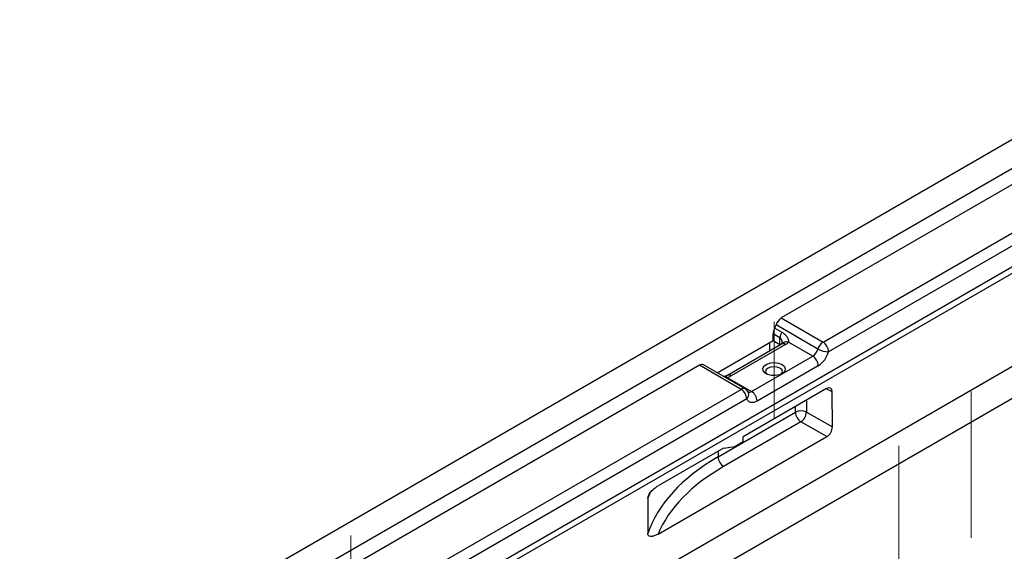
# Model space of a CAD drawing. Units: inches. Extents: x 1.3 to 65.4, y 0.2 to 45.8.
# Drawn here: x 42.7 to 49.3, y 17.6 to 21.1 of the extents above; entities that cross this region are included whole.
import ezdxf

# ---------------------------------------------------------------- set-up
doc = ezdxf.new("R2010")
doc.units = ezdxf.units.IN
doc.header["$LTSCALE"] = 4
doc.header["$MEASUREMENT"] = 0
doc.linetypes.add('SLD-Осевая', pattern=[0.75, 0.6, -0.05, 0.05, -0.05])
doc.linetypes.add('SLD-Сплошная', pattern=[0])
doc.layers.add('FORMAT', color=7, linetype='SLD-Сплошная')

msp = doc.modelspace()

# ---------------------------------------------------------------- linework, layer by layer
at = {"color": 7, "linetype": 'SLD-Сплошная', "lineweight": 25}
for p, q in [((61.2458756, 27.2150997), (42.6866425, 16.5010824)), ((61.4129087, 27.1186735), (42.8536756, 16.4046563)), ((43.3037491, 15.1332668), (61.8629822, 25.847284)), ((43.2109565, 15.2930573), (61.3990049, 25.7927942)), ((56.8156364, 23.9504275), (48.0819619, 18.9085845)), ((50.3330466, 20.6152476), (47.7664549, 19.1335858)), ((48.0448434, 18.9728756), (50.611435, 20.4545374)), ((44.950869, 16.9617382), (50.6671127, 20.2616555)), ((44.9879874, 16.9403101), (50.7042312, 20.2402274)), ((47.7664549, 19.1335858), (48.0448434, 18.9728756)), ((47.7231544, 19.0667467), (47.7695525, 19.0399617)), ((48.0104337, 18.9262219), (47.7320452, 19.0869321)), ((47.3379784, 18.7683583), (47.7115549, 18.9840194)), ((47.7115549, 18.9840194), (47.7115549, 19.028924)), ((47.757953, 19.002139), (47.7115549, 19.028924)), ((47.7115549, 18.9840194), (47.757953, 18.9572343)), ((47.757953, 18.9572343), (47.757953, 19.002139)), ((47.7688268, 18.9598436), (47.4069218, 18.7509203)), ((47.7950714, 18.9572448), (47.4331664, 18.7483214)), ((47.6883558, 18.9706268), (47.6883558, 18.9133887)), ((47.7609937, 18.9553217), (47.757953, 18.9572343)), ((47.9760239, 18.8795681), (47.8145525, 18.9727836)), ((47.5677208, 18.6438598), (47.9760239, 18.8795681)), ((47.2205128, 18.8184202), (44.6632023, 17.3421162)), ((47.4989013, 18.6577099), (47.2205128, 18.8184202)), ((47.5251459, 18.6603088), (47.2467574, 18.821019)), ((48.0131424, 18.8152771), (47.6048393, 18.5795687)), ((47.4062494, 18.7370752), (47.5677208, 18.6438598)), ((44.9323097, 17.1760481), (47.4989013, 18.6577099)), ((48.0683822, 18.6627643), (47.5115996, 18.3413406)), ((47.5360198, 18.5934188), (43.1691826, 16.0724974)), ((48.1076109, 18.4070966), (48.1058188, 18.6411538)), ((47.34501, 18.2071701), (47.8608725, 18.5049712)), ((47.9344559, 18.5053419), (48.1076109, 18.4070966)), ((47.8976671, 18.4408688), (47.3818046, 18.1430677)), ((48.070822, 18.3426234), (47.8976671, 18.4408688)), ((46.9445294, 17.6924286), (48.070822, 18.3426234)), ((47.5118425, 18.3090543), (47.5115996, 18.3413406)), ((47.3816849, 18.2663424), (46.9450266, 18.0142649)), ((47.3816849, 18.2663424), (47.4561648, 18.2769122)), ((47.4561648, 18.2769122), (47.5118425, 18.3090543))]:
    msp.add_line(p, q, dxfattribs=at)
at = {"color": 8, "linetype": 'SLD-Сплошная', "lineweight": 25}
for p, q in [((48.1058188, 18.6411538), (48.0667054, 18.6617963)), ((47.8608725, 18.5049712), (47.8608725, 18.5429715)), ((47.9344559, 18.5854504), (47.9344559, 18.5053419)), ((47.34501, 18.2451705), (47.34501, 18.2071701))]:
    msp.add_line(p, q, dxfattribs=at)
at = {"color": 7, "linetype": 'SLD-Сплошная', "lineweight": 25, "flags": 128}
for points in [[(47.7714084, 18.8235874), (47.7870803, 18.8103801), (47.7934294, 18.7947964), (47.7895982, 18.7789411), (47.776104, 18.7649553), (47.7547694, 18.7547281), (47.7284758, 18.7496406), (47.7007742, 18.75038), (47.6754058, 18.7568463), (47.6557969, 18.7681663), (47.6445956, 18.7828111), (47.6433149, 18.7988029), (47.6521277, 18.8139819), (47.6698437, 18.8262981), (47.6940703, 18.8340881), (47.7215356, 18.8362999), (47.7485302, 18.8326346), (47.7714084, 18.8235874)], [(47.7633997, 18.7579671), (47.7695793, 18.7643894), (47.7738249, 18.776711), (47.7695793, 18.7890325), (47.757489, 18.7994783), (47.7393945, 18.8064579), (47.7180506, 18.8089088), (47.6967067, 18.8064579), (47.6786122, 18.7994783), (47.6665219, 18.7890325), (47.6622763, 18.776711), (47.6665219, 18.7643894), (47.6727015, 18.7579671)], [(47.6048393, 18.5795687), (47.5938703, 18.5741774), (47.583142, 18.5707863), (47.5728901, 18.5694699), (47.5633396, 18.5702572), (47.5547001, 18.5731308), (47.5471612, 18.5780276), (47.5408886, 18.5848401), (47.5360198, 18.5934188)]]:
    msp.add_lwpolyline(points, dxfattribs=at)
at = {"color": 7, "linetype": 'SLD-Сплошная', "lineweight": 25}
for centre, radius, start, end in [((47.8108807, 19.0648029), 0.0818825, 122.85776035, 164.32051711), ((47.7878821, 19.0262059), 0.0763756, 147.93991033, 177.96050162), ((47.6485982, 19.1116363), 0.087027, 328.94829619, 343.50882752), ((47.8342802, 18.9994209), 0.0763756, 147.93991033, 177.96050162), ((47.7576716, 19.0241141), 0.0766176, 299.21812701, 317.93623144), ((47.9315982, 18.9483511), 0.0818825, 302.85776035, 344.32051711), ((48.0892692, 18.9040927), 0.0818825, 122.85776035, 164.32051711), ((48.0775665, 19.044619), 0.1361055, 240.44614817, 271.85061937), ((48.0013731, 18.9049173), 0.0806722, 2.60547849, 57.39452166), ((47.9325536, 18.8116098), 0.0806722, 2.60547849, 57.39452166), ((47.9242909, 18.9528429), 0.1637649, 302.85776035, 344.32051711), ((47.2358434, 18.7974189), 0.0260015, 65.18156166, 126.12889676), ((47.372792, 18.8549882), 0.1225678, 285.84108721, 299.51024932), ((47.455431, 18.5897516), 0.0806722, 2.60547849, 57.39452166), ((47.4989013, 18.6148469), 0.0524934, 23.70648641, 60.00268827), ((47.5242505, 18.5759015), 0.0806722, 2.60547849, 57.39452166), ((47.8980272, 18.4331193), 0.0808898, 63.23380498, 117.34351409), ((47.9415645, 18.5086769), 0.080777, 182.6293964, 237.08191182), ((47.8519943, 18.5096626), 0.0825747, 303.58047064, 357.00068602), ((47.425702, 18.2108758), 0.080777, 182.6293964, 237.08191182)]:
    msp.add_arc(centre, radius, start, end, dxfattribs=at)
at = {"color": 8, "linetype": 'SLD-Сплошная', "lineweight": 25}
for centre, radius, start, end in [((47.779695, 18.9357812), 0.026403, 54.38242252, 114.30711905), ((47.8011377, 18.9382926), 0.0370079, 68.74707673, 134.03322769), ((47.3931922, 18.7296264), 0.0150325, 29.70368238, 97.00353842), ((47.417937, 18.7283059), 0.0251507, 52.73322087, 116.089932), ((47.5142319, 18.6367087), 0.0260015, 65.18156166, 126.12889676), ((47.5100887, 18.6227668), 0.0391629, 311.46301921, 19.67435798), ((47.5515989, 18.6677808), 0.0288467, 257.10022151, 303.97857192)]:
    msp.add_arc(centre, radius, start, end, dxfattribs=at)
at = {"color": 7, "linetype": 'SLD-Сплошная', "lineweight": 25}
for centre, major_axis, ratio, start_param, end_param in [((48.0686949, 18.6197029), (0.0259067, 0.0456737), 0.582219953, 5.493610911, 7.063950376), ((48.0704867, 18.3856718), (0.0258986, 0.0456599), 0.582574719, 3.922656868, 5.493300884), ((48.5513602, 17.4989761), (1.706021, -0.012603), 0.582150404, 2.360495013, 2.954524255), ((48.5510363, 17.4563017), (1.653527, -0.0126064), 0.582304075, 2.360633914, 2.906943177), ((48.5513602, -114.7733793), (-1.2011673, 160.3254854), 0.00755657, 0.595689116, 0.598316375)]:
    msp.add_ellipse(centre, major_axis=major_axis, ratio=ratio, start_param=start_param, end_param=end_param, dxfattribs=at)
at = {"color": 8, "linetype": 'SLD-Сплошная', "lineweight": 25}
msp.add_ellipse((48.5513602, 17.7723652), major_axis=(1.7059127, 0.036572), ratio=0.562456951, start_param=2.892754609, end_param=2.935538884, dxfattribs=at)
for points, knots in [([(47.7728273, 18.9648364), (47.7729381, 18.9667967), (47.7733922, 18.9748379), (47.770007, 18.9867733), (47.7647167, 18.9961852), (47.7608546, 19.0002312), (47.758915, 19.0015065), (47.757953, 19.002139)], [0, 0, 0, 0, 0.14178144, 0.581603907, 0.816492123, 0.908981135, 1, 1, 1, 1]), ([(47.4062494, 18.7370752), (47.4048429, 18.7369452), (47.3992794, 18.7364308), (47.3937036, 18.7376688), (47.3895375, 18.7385939)], [0, 0, 0, 0, 0.2528040413, 1, 1, 1, 1])]:
    msp.add_open_spline(points, degree=3, knots=knots, dxfattribs=at)
at = {"color": 7, "linetype": 'SLD-Сплошная', "lineweight": 25}
for points, knots in [([(47.7695525, 19.0399617), (47.7760965, 19.0361839), (47.7821901, 19.0316827), (47.7932837, 19.021526), (47.7983013, 19.0158657), (47.8068584, 19.0038865), (47.810463, 18.9975023), (47.813999, 18.9879003), (47.81487, 18.9846568), (47.81561, 18.9784451), (47.8154956, 18.9754227), (47.8145525, 18.9727836)], [0, 0, 0, 0, 0.25, 0.25, 0.5, 0.5, 0.75, 0.75, 0.875, 0.875, 1, 1, 1, 1]), ([(47.7750401, 18.9644797), (47.7746723, 18.9640548), (47.7738852, 18.9631456), (47.770585, 18.9609913), (47.7688268, 18.9598436)], [0, 0, 0, 0, 0.4672545873, 1, 1, 1, 1]), ([(47.3913575, 18.7447827), (47.3906368, 18.7445214), (47.3885201, 18.7437538), (47.3838512, 18.7434503), (47.3803512, 18.744103), (47.3798239, 18.7442014)], [0, 0, 0, 0, 0.3047881484, 0.895246895, 1, 1, 1, 1]), ([(47.4069218, 18.7509203), (47.4050392, 18.7499011), (47.400937, 18.7476804), (47.3948521, 18.745687), (47.3915597, 18.7446084)], [0, 0, 0, 0, 0.458926963, 1, 1, 1, 1]), ([(46.8773258, 17.9328798), (46.8773334, 17.934958), (46.8775691, 17.9371175), (46.8784529, 17.9415835), (46.8791087, 17.943899), (46.8815342, 17.9507369), (46.8837892, 17.9552692), (46.888857, 17.9637651), (46.8917366, 17.967847), (46.8977297, 17.9754487), (46.9008644, 17.9790049), (46.9073384, 17.9857555), (46.9106934, 17.9889589), (46.9174274, 17.9949356), (46.9208229, 17.997727), (46.9310808, 18.0056092), (46.9380132, 18.0102162), (46.9450266, 18.0142649)], [0, 0, 0, 0, 0.0625, 0.0625, 0.125, 0.125, 0.25, 0.25, 0.375, 0.375, 0.5, 0.5, 0.625, 0.625, 0.75, 0.75, 1, 1, 1, 1]), ([(46.9445294, 17.6924286), (46.9374894, 17.6883644), (46.9305261, 17.6849596), (46.9202144, 17.6809973), (46.9167996, 17.6798697), (46.9100242, 17.678079), (46.9066443, 17.6774132), (46.8968092, 17.6763524), (46.8905286, 17.6768026), (46.8828448, 17.6809122), (46.8806014, 17.6828725), (46.8773653, 17.6884117), (46.8764525, 17.6918977), (46.8764675, 17.6960665)], [0, 0, 0, 0, 0.25, 0.25, 0.375, 0.375, 0.5, 0.5, 0.75, 0.75, 0.875, 0.875, 1, 1, 1, 1])]:
    msp.add_open_spline(points, degree=3, knots=knots, dxfattribs=at)
at = {"layer": 'FORMAT', "color": 7, "linetype": 'SLD-Осевая', "lineweight": 18, "ltscale": 0.666667}
for p, q in [((47.7180506, 19.1077452), (47.7180506, 18.4617503)), ((49.0339002, 17.6666153), (49.0339002, 18.6444563)), ((48.5513602, 17.1412396), (48.5513602, 18.2801923)), ((44.8951913, 16.9467822), (44.8951913, 17.6838611))]:
    msp.add_line(p, q, dxfattribs=at)

doc.saveas('drawing.dxf')
